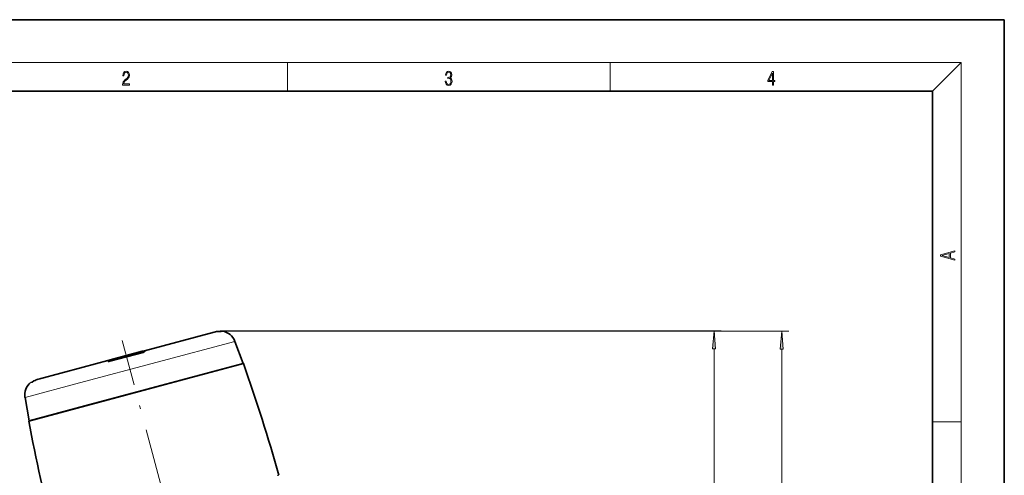
# Model space of a CAD drawing. Extents: x 0 to 210, y 0 to 297.
# Drawn here: x 73 to 210, y 233 to 297 of the extents above; entities that cross this region are included whole.
import ezdxf

# ---------------------------------------------------------------- set-up
doc = ezdxf.new("R2010")
doc.units = 0
doc.linetypes.add('DASHDOT', pattern=[18.5, 12, -3, 0.5, -3])

msp = doc.modelspace()

# ---------------------------------------------------------------- linework, layer by layer
at = {"color": 7, "lineweight": 35}
for p, q in [((210, 297), (0, 297)), ((210, 0), (210, 297)), ((200, 287), (20, 287)), ((200, 10), (200, 287)), ((90.09, 250.78), (99.79, 253.38)), ((100.95, 253.5), (100.75, 253.45)), ((102.69, 252.08), (103.82, 248.97)), ((89.89, 250.54), (85.25, 249.3)), ((85.3, 249.5), (89.74, 250.69)), ((90.09, 250.78), (89.74, 250.69)), ((90.11, 250.69), (90.09, 250.78)), ((81.52, 248.49), (84.96, 249.41)), ((81.74, 243.06), (103.82, 248.97)), ((85.3, 249.5), (84.96, 249.41)), ((84.98, 249.32), (84.96, 249.41)), ((103.87, 248.99), (96.07, 246.9)), ((75.26, 246.81), (81.52, 248.49)), ((96.07, 246.9), (73.92, 240.96)), ((74.39, 246.39), (74.19, 246.33)), ((73.4, 244.23), (73.97, 240.98)), ((73.97, 240.98), (81.74, 243.06))]:
    msp.add_line(p, q, dxfattribs=at)
at = {"color": 7, "lineweight": 13}
for p, q in [((16, 291), (204, 291)), ((110, 291), (110, 287)), ((155, 287), (155, 291)), ((200, 287), (204, 291)), ((204, 6), (204, 291)), ((100.62, 253.53), (170.51, 253.53)), ((100.95, 253.5), (179.95, 253.5)), ((81.02, 246.27), (102.69, 252.08)), ((89.78, 250.51), (89.74, 250.69)), ((169.51, 181.42), (169.51, 251.04)), ((178.95, 159.39), (178.95, 251.01)), ((85.3, 249.5), (85.36, 249.32)), ((73.4, 244.23), (81.02, 246.27)), ((200, 240.83), (204, 240.83))]:
    msp.add_line(p, q, dxfattribs=at)
at = {"color": 7, "linetype": 'DASHDOT', "lineweight": 13}
msp.add_line((112.55, 156.68), (86.95, 252.22), dxfattribs=at)
at = {"color": 7, "lineweight": 13}
for points in [[(87.02, 287.87), (87.96, 287.87), (87.96, 288.03), (87.15, 288.03), (87.18, 288.17), (87.24, 288.29), (87.34, 288.41), (87.47, 288.52), (87.68, 288.68), (87.85, 288.86), (87.94, 289.04), (87.97, 289.26), (87.94, 289.49), (87.85, 289.67), (87.71, 289.78), (87.53, 289.82), (87.33, 289.77), (87.18, 289.65), (87.09, 289.45), (87.05, 289.17), (87.19, 289.17), (87.21, 289.38), (87.28, 289.53), (87.38, 289.62), (87.52, 289.66), (87.65, 289.63), (87.75, 289.55), (87.81, 289.42), (87.83, 289.25), (87.81, 289.09), (87.74, 288.95), (87.59, 288.8), (87.38, 288.63), (87.22, 288.48), (87.1, 288.31), (87.04, 288.14), (87.02, 287.93)], [(132.02, 288.43), (132.02, 288.43), (132.05, 288.17), (132.15, 287.98), (132.29, 287.86), (132.49, 287.82), (132.69, 287.86), (132.84, 287.98), (132.93, 288.16), (132.96, 288.4), (132.95, 288.57), (132.9, 288.71), (132.82, 288.82), (132.72, 288.89), (132.87, 289.06), (132.92, 289.32), (132.89, 289.52), (132.81, 289.68), (132.68, 289.78), (132.51, 289.82), (132.33, 289.78), (132.19, 289.67), (132.1, 289.48), (132.07, 289.24), (132.2, 289.24), (132.22, 289.42), (132.28, 289.56), (132.37, 289.64), (132.5, 289.67), (132.62, 289.64), (132.71, 289.57), (132.77, 289.46), (132.79, 289.32), (132.76, 289.15), (132.7, 289.04), (132.59, 288.97), (132.44, 288.94), (132.39, 288.95), (132.39, 288.8), (132.46, 288.81), (132.62, 288.78), (132.73, 288.71), (132.8, 288.58), (132.82, 288.41), (132.8, 288.22), (132.73, 288.08), (132.63, 287.99), (132.49, 287.97), (132.35, 288), (132.25, 288.09), (132.18, 288.23), (132.16, 288.43)], [(177.65, 287.87), (177.79, 287.87), (177.79, 288.36), (177.98, 288.36), (177.98, 288.5), (177.79, 288.5), (177.79, 289.76), (177.64, 289.76), (177.03, 288.5), (177.03, 288.36), (177.65, 288.36)], [(177.65, 288.5), (177.15, 288.5), (177.65, 289.53)], [(203.09, 263.42), (203.09, 263.57), (202.48, 263.74), (202.48, 264.41), (203.09, 264.58), (203.09, 264.73), (201.09, 264.16), (201.09, 263.99)], [(202.32, 263.78), (201.29, 264.07), (202.32, 264.37)], [(169.72, 251.04), (169.51, 253.53), (169.29, 251.04)], [(179.17, 251.01), (178.95, 253.5), (178.73, 251.01)]]:
    msp.add_lwpolyline(points, close=True, dxfattribs=at)
at = {"color": 7, "lineweight": 35}
for points in [[(100.75, 253.45), (100.73, 253.45), (100.44, 253.46)], [(89.89, 250.54), (90.04, 250.6), (90.09, 250.64), (90.11, 250.67), (90.11, 250.68), (90.11, 250.69)], [(85.25, 249.3), (85.09, 249.28), (85.02, 249.29), (85, 249.3), (84.99, 249.31), (84.98, 249.32)], [(74.39, 246.39), (74.41, 246.39), (74.65, 246.55)], [(74.39, 246.39), (74.41, 246.39), (74.65, 246.55)]]:
    msp.add_lwpolyline(points, dxfattribs=at)
for centre, radius, start, end in [((100.38, 251.17), 2.29, 88.4653, 105.0064), ((100.38, 251.17), 2.29, 88.4653, 105.0064), ((100.62, 251.33), 2.2, 20, 81.4121), ((-131.88, 165.79), 250, 15.6854, 19.4392), ((75.56, 244.61), 2.2, 128.5879, 190), ((75.85, 244.6), 2.29, 104.9936, 121.5347), ((75.85, 244.6), 2.29, 104.9936, 121.5347), ((319.69, 286.78), 250, 190.5608, 194.3146)]:
    msp.add_arc(centre, radius, start, end, dxfattribs=at)
at = {"color": 7, "lineweight": 13}
msp.add_arc((108.71, 232.87), 0.512, 79.2469, 106.0798, dxfattribs=at)
for points in [[(169.72, 251.04), (169.51, 253.53), (169.72, 251.04), (169.29, 251.04)], [(179.17, 251.01), (178.95, 253.5), (179.17, 251.01), (178.73, 251.01)]]:
    msp.add_solid(points, dxfattribs=at)

doc.saveas('drawing.dxf')
